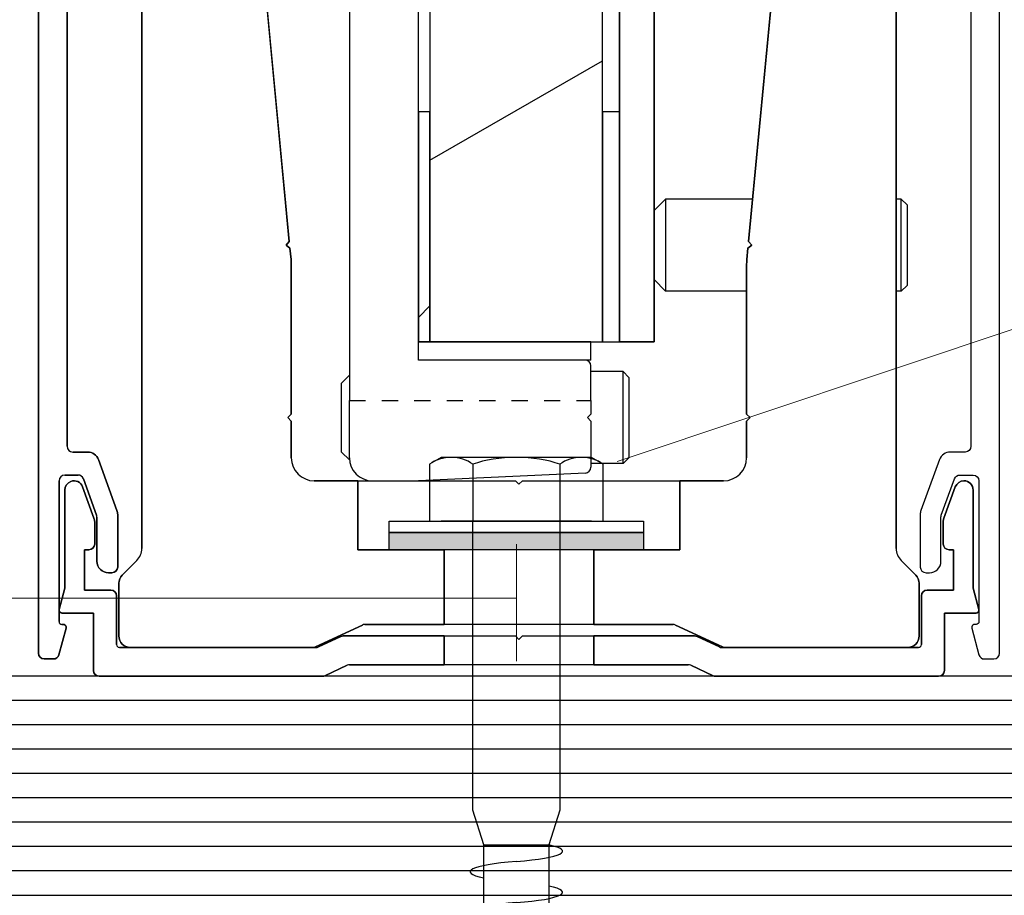
# Model space of a CAD drawing. Units: millimetres. Extents: x 147 to 458, y 19 to 552.
# Drawn here: x 240 to 325, y 303 to 379 of the extents above; entities that cross this region are included whole.
import ezdxf

# ---------------------------------------------------------------- set-up
doc = ezdxf.new("R2010")
doc.units = ezdxf.units.MM
doc.header["$MEASUREMENT"] = 0
doc.linetypes.add('AI-Linetype-0', pattern=[2.822222, 1.411111, -1.411111])
for name, color, linetype, lineweight in [('Callouts', 7, 'Continuous', 0), ('Clamp Assembly', 7, 'Continuous', 0), ('Coachscrew', 7, 'Continuous', 0), ('Decking', 7, 'Continuous', 0)]:
    doc.layers.add(name, color=color, linetype=linetype, lineweight=lineweight)

# ---------------------------------------------------------------- blocks, each defined once
blk = doc.blocks.new('Block_0')
at = {"layer": 'Clamp Assembly', "color": 250, "lineweight": 30, "true_color": 0x231f20}
blk.add_lwpolyline([(275.303, 418.863), (275.303, 370.963), (275.303, 350.963), (290.303, 350.963), (290.303, 370.963), (290.303, 418.863)], dxfattribs=at)
at = {"layer": 'Clamp Assembly', "color": 142, "lineweight": 30, "true_color": 0x00a6b8}
blk.add_open_spline([(275.303, 366.747), (275.303, 366.747), (290.303, 375.407), (290.303, 375.407)], degree=3, dxfattribs=at)
blk = doc.blocks.new('Block_1')
at = {"layer": 'Clamp Assembly'}
blk.add_lwpolyline([(274.303, 350.963), (275.303, 350.963), (275.303, 370.963), (274.303, 370.963)], close=True, dxfattribs=at)
at = {"layer": 'Clamp Assembly', "color": 250, "lineweight": 30, "true_color": 0x231f20}
blk.add_open_spline([(274.303, 353.081), (274.303, 353.081), (275.303, 354.081), (275.303, 354.081)], degree=3, dxfattribs=at)
blk = doc.blocks.new('Block_3')
at = {"layer": 'Coachscrew', "color": 18, "lineweight": 30, "true_color": 0x000000}
for points in [[(282.825, 305.751), (286.77, 306.051), (288.031, 306.693), (285.643, 307.186)], [(282.825, 305.751), (278.879, 305.451), (277.618, 304.809), (280.007, 304.315)], [(282.824, 302.175), (286.77, 302.474), (288.031, 303.116), (285.643, 303.61)], [(282.824, 302.175), (278.879, 301.875), (277.619, 301.232), (280.007, 300.739)], [(282.824, 298.598), (286.77, 298.897), (288.032, 299.541), (285.643, 300.033)], [(282.824, 298.598), (278.878, 298.298), (277.619, 297.654), (280.007, 297.163)], [(282.825, 295.022), (286.77, 295.321), (288.031, 295.963), (285.643, 296.456)], [(282.825, 295.022), (278.879, 294.721), (277.618, 294.079), (280.007, 293.587)], [(282.824, 291.445), (286.771, 291.744), (288.032, 292.387), (285.643, 292.88)], [(282.824, 291.445), (278.878, 291.145), (277.619, 290.502), (280.007, 290.01)], [(282.825, 287.867), (286.771, 288.168), (288.032, 288.811), (285.643, 289.302)], [(282.825, 287.867), (278.878, 287.569), (277.618, 286.926), (280.007, 286.433)], [(282.824, 284.291), (286.771, 284.592), (288.032, 285.234), (285.643, 285.726)], [(282.824, 284.291), (278.879, 283.992), (277.619, 283.349), (280.007, 282.856)], [(282.825, 280.716), (286.771, 281.015), (288.032, 281.657), (285.643, 282.15)], [(282.825, 280.716), (278.878, 280.415), (277.618, 279.773), (280.007, 279.28)], [(282.825, 277.138), (286.771, 277.439), (288.031, 278.08), (285.643, 278.574)], [(282.825, 277.138), (278.879, 276.839), (277.618, 276.197), (280.007, 275.703)], [(282.825, 273.562), (286.771, 273.863), (288.032, 274.504), (285.643, 274.997)], [(282.825, 273.562), (278.878, 273.262), (277.619, 272.621), (280.007, 272.127)], [(282.825, 269.986), (286.77, 270.286), (288.032, 270.928), (285.643, 271.421)], [(282.825, 269.986), (278.878, 269.685), (277.618, 269.042), (280.007, 268.551)], [(282.824, 266.408), (286.771, 266.709), (288.032, 267.351), (285.643, 267.844)], [(282.824, 266.408), (278.879, 266.109), (277.618, 265.467), (280.007, 264.973)], [(282.825, 262.833), (286.771, 263.132), (288.031, 263.775), (285.643, 264.267)], [(282.825, 262.833), (278.878, 262.532), (277.619, 261.891), (280.007, 261.398)], [(282.825, 259.256), (286.77, 259.556), (288.032, 260.198), (285.643, 260.691)], [(282.825, 259.256), (278.879, 258.956), (277.619, 258.313), (280.007, 257.821)], [(282.825, 255.679), (286.771, 255.98), (288.032, 256.621), (285.643, 257.114)], [(282.825, 255.679), (278.878, 255.38), (277.619, 254.737), (280.007, 254.244)], [(282.825, 252.103), (286.77, 252.404), (288.031, 253.044), (285.643, 253.538)], [(282.825, 252.103), (278.879, 251.803), (277.619, 251.161), (280.007, 250.667)], [(282.824, 248.526), (286.77, 248.826), (288.032, 249.468), (285.643, 249.961)], [(282.824, 248.526), (278.878, 248.226), (277.619, 247.584), (280.007, 247.091)], [(282.825, 244.95), (286.771, 245.25), (288.031, 245.891), (285.643, 246.385)], [(282.825, 244.95), (278.879, 244.651), (277.618, 244.007), (280.007, 243.514)], [(282.824, 241.374), (286.77, 241.673), (288.031, 242.315), (285.643, 242.808)], [(282.824, 241.374), (278.879, 241.072), (277.619, 240.43), (280.007, 239.939)], [(282.824, 237.797), (286.77, 238.097), (288.032, 238.738), (285.643, 239.232)], [(282.824, 237.797), (278.878, 237.497), (277.619, 236.854), (280.007, 236.361)], [(282.825, 234.22), (286.77, 234.52), (288.031, 235.163), (285.643, 235.654)], [(282.825, 234.22), (278.879, 233.92), (277.618, 233.279), (280.007, 232.785)], [(282.824, 230.644), (286.77, 230.943), (288.031, 231.586), (285.643, 232.079)], [(282.824, 230.644), (278.879, 230.344), (277.619, 229.701), (280.007, 229.208)], [(282.824, 227.067), (286.771, 227.367), (288.031, 228.01), (285.643, 228.501)], [(282.824, 227.067), (278.879, 226.767), (277.618, 226.124), (280.007, 225.632)], [(282.824, 223.491), (286.771, 223.791), (288.031, 224.432), (285.643, 224.925)], [(282.824, 223.491), (278.879, 223.191), (277.618, 222.549), (280.007, 222.055)], [(282.824, 219.913), (286.77, 220.213), (288.032, 220.856), (285.643, 221.349)], [(282.824, 219.913), (278.878, 219.614), (277.619, 218.972), (280.007, 218.479)], [(282.825, 216.338), (286.771, 216.637), (288.032, 217.279), (285.643, 217.773)], [(282.825, 216.338), (278.878, 216.038), (277.618, 215.396), (280.007, 214.902)], [(282.824, 212.761), (286.771, 213.061), (288.032, 213.703), (285.643, 214.196)], [(282.824, 212.761), (278.879, 212.46), (277.619, 211.817), (280.007, 211.326)], [(282.824, 209.184), (286.771, 209.484), (288.032, 210.127), (285.643, 210.619)], [(282.824, 209.184), (278.878, 208.884), (277.618, 208.242), (280.007, 207.749)], [(282.825, 205.608), (286.771, 205.907), (288.032, 206.55), (285.643, 207.042)], [(282.825, 205.608), (278.879, 205.308), (277.618, 204.665), (280.007, 204.173)], [(282.824, 202.031), (286.771, 202.331), (288.032, 202.974), (285.643, 203.466)], [(282.824, 202.031), (278.878, 201.731), (277.619, 201.088), (280.007, 200.597)], [(282.825, 198.455), (286.77, 198.755), (288.032, 199.397), (285.643, 199.889)], [(282.825, 198.455), (278.878, 198.155), (277.618, 197.512), (280.007, 197.019)], [(282.825, 194.878), (286.771, 195.178), (288.032, 195.821), (285.643, 196.313)], [(282.825, 194.878), (278.879, 194.578), (277.619, 193.937), (280.007, 193.443)], [(282.825, 191.302), (286.771, 191.601), (288.031, 192.243), (285.643, 192.737)], [(282.825, 191.302), (278.878, 191.002), (277.618, 190.359), (280.007, 189.867)], [(282.825, 187.725), (286.77, 188.025), (288.032, 188.667), (285.644, 189.16)], [(282.825, 187.725), (278.878, 187.425), (277.619, 186.783), (280.007, 186.29)], [(282.825, 184.148), (286.771, 184.449), (288.032, 185.09), (285.643, 185.584)], [(282.825, 184.148), (278.878, 183.848), (277.619, 183.207), (280.007, 182.713)], [(282.825, 180.572), (286.77, 180.873), (288.031, 181.514), (285.643, 182.008)], [(282.825, 180.572), (278.879, 180.272), (277.619, 179.631), (280.007, 179.137)], [(282.824, 176.996), (286.77, 177.295), (288.032, 177.938), (285.643, 178.43)]]:
    blk.add_open_spline(points, degree=3, dxfattribs=at)
for points in [[(282.824, 176.996), (279.174, 176.693), (278.026, 176.05), (280.258, 175.556), (280.341, 175.537), (280.518, 175.5), (280.616, 175.483)], [(282.824, 173.423), (285.842, 173.725), (286.792, 174.37), (284.948, 174.861), (284.918, 174.869), (284.855, 174.887), (284.823, 174.894)], [(282.824, 173.423), (280.442, 173.122), (279.691, 172.476), (281.149, 171.985), (281.312, 171.923), (281.695, 171.824), (281.944, 171.777)]]:
    blk.add_open_spline(points, degree=3, knots=[0, 0, 0, 0, 1, 1, 1, 2, 2, 2, 2], dxfattribs=at)
blk = doc.blocks.new('Block_4')
at = {"layer": 'Coachscrew', "color": 18, "lineweight": 30, "true_color": 0x000000}
for p, q in [((279.051, 340.297), (279.051, 335.363)), ((286.599, 340.299), (286.599, 335.363))]:
    blk.add_line(p, q, dxfattribs=at)
blk.add_lwpolyline([(275.277, 335.364), (290.372, 335.362), (290.372, 340.299), (289.36, 340.902), (276.289, 340.902), (275.277, 340.298)], close=True, dxfattribs=at)
for points in [[(279.051, 340.297), (278.031, 341.102), (276.298, 341.103), (275.277, 340.298)], [(286.599, 340.299), (284.558, 341.103), (281.091, 341.102), (279.051, 340.297)], [(290.372, 340.299), (289.352, 341.103), (287.619, 341.103), (286.599, 340.299)]]:
    blk.add_open_spline(points, degree=3, dxfattribs=at)
blk = doc.blocks.new('Block_2')
at = {"layer": 'Coachscrew', "true_color": 0x000000, "transparency": 33554687}
h = blk.add_hatch(color=18, dxfattribs=at)
h.dxf.hatch_style = 2
h.paths.add_polyline_path([(271.755, 332.847), (271.755, 334.357), (293.894, 334.357), (293.895, 332.847)])
at = {"layer": 'Coachscrew', "color": 18, "lineweight": 30, "true_color": 0x000000}
for p, q in [((289.366, 335.362), (276.284, 335.363)), ((280.007, 307.186), (285.643, 307.186))]:
    blk.add_line(p, q, dxfattribs=at)
for points in [[(271.755, 334.357), (271.755, 335.364), (293.894, 335.362), (293.894, 334.357)], [(271.755, 332.847), (271.755, 334.357), (293.894, 334.357), (293.895, 332.847)]]:
    blk.add_lwpolyline(points, close=True, dxfattribs=at)
blk.add_lwpolyline([(286.599, 335.363), (286.599, 310.205), (285.643, 307.186), (285.643, 177.181), (282.825, 169.32), (280.007, 177.182), (280.007, 307.186), (279.051, 310.205), (279.051, 335.363)], dxfattribs=at)
at = {"layer": 'Coachscrew'}
for name in ['Block_4', 'Block_3']:
    blk.add_blockref(name, (0, 0), dxfattribs=at)

msp = doc.modelspace()

# ---------------------------------------------------------------- linework, layer by layer
at = {"layer": 'Callouts', "color": 22, "lineweight": 13, "true_color": 0xbf311a}
for p, q in [((291.607, 340.546), (401.993, 377.494)), ((282.849, 323.167), (282.849, 333.354)), ((215.379, 328.64), (282.824, 328.64))]:
    msp.add_line(p, q, dxfattribs=at)
at = {"layer": 'Clamp Assembly', "color": 250, "lineweight": 30, "true_color": 0x231f20}
for p, q in [((241.253, 442.27), (241.253, 323.863)), ((274.303, 349.363), (274.303, 438.363)), ((291.803, 438.363), (291.803, 350.963)), ((268.303, 435.363), (268.303, 345.863)), ((294.803, 350.963), (294.803, 435.363)), ((243.753, 341.863), (243.753, 409.333)), ((250.253, 399.446), (250.253, 332.984)), ((263.079, 359.69), (259.296, 399.414)), ((306.81, 399.414), (303.027, 359.69)), ((315.853, 332.984), (315.853, 399.446)), ((275.303, 370.963), (274.303, 370.963)), ((274.303, 370.963), (274.303, 350.963)), ((275.303, 350.963), (275.303, 370.963)), ((291.803, 370.963), (290.303, 370.963)), ((290.303, 370.963), (290.303, 350.963)), ((291.803, 350.963), (291.803, 370.963)), ((294.803, 362.363), (295.803, 363.363)), ((295.803, 363.363), (295.803, 355.363)), ((303.377, 363.363), (295.803, 363.363)), ((316.303, 363.363), (315.853, 363.363)), ((316.303, 355.363), (316.303, 363.363)), ((316.803, 362.863), (316.303, 363.363)), ((294.803, 362.363), (294.803, 356.363)), ((316.803, 362.863), (316.803, 355.863)), ((262.809, 359.363), (263.079, 359.69)), ((303.027, 359.69), (303.297, 359.363)), ((263.136, 359.093), (262.809, 359.363)), ((263.23, 358.1), (263.136, 359.093)), ((302.97, 359.093), (302.876, 358.1)), ((303.297, 359.363), (302.97, 359.093)), ((263.253, 344.663), (263.253, 357.626)), ((302.853, 357.626), (302.853, 344.663)), ((294.803, 356.363), (295.803, 355.363)), ((316.803, 355.863), (316.303, 355.363)), ((302.853, 355.363), (295.803, 355.363)), ((316.303, 355.363), (315.853, 355.363)), ((274.303, 350.963), (275.303, 350.963)), ((289.303, 350.963), (274.303, 350.963)), ((289.303, 349.363), (289.303, 350.963)), ((290.303, 350.963), (291.803, 350.963)), ((291.803, 350.963), (294.803, 350.963)), ((288.803, 349.363), (274.303, 349.363)), ((289.303, 349.363), (288.803, 349.363)), ((289.303, 345.863), (289.303, 348.863)), ((267.622, 347.363), (268.303, 348.044)), ((292.122, 348.363), (289.303, 348.363)), ((292.122, 340.363), (292.122, 348.363)), ((292.622, 347.863), (292.122, 348.363)), ((292.622, 347.863), (292.622, 340.863)), ((267.622, 341.363), (267.622, 347.363)), ((268.303, 340.863), (268.303, 345.863)), ((289.303, 345.863), (289.303, 344.663)), ((262.953, 344.363), (263.253, 344.663)), ((263.253, 344.063), (262.953, 344.363)), ((289.303, 344.663), (289.003, 344.363)), ((289.003, 344.363), (289.303, 344.063)), ((302.853, 344.663), (303.153, 344.363)), ((303.153, 344.363), (302.853, 344.063)), ((263.253, 340.863), (263.253, 344.063)), ((289.303, 344.063), (289.303, 340.863)), ((302.853, 344.063), (302.853, 340.863)), ((245.542, 341.363), (244.253, 341.363)), ((267.622, 341.363), (268.312, 340.673)), ((289.303, 340.863), (289.303, 340.04)), ((292.622, 340.863), (292.122, 340.363)), ((248.093, 336.279), (246.482, 340.705)), ((292.122, 340.363), (289.303, 340.363)), ((243.553, 339.363), (244.704, 339.363)), ((288.826, 339.541), (274.303, 338.863)), ((243.053, 326.613), (243.053, 338.863)), ((246.093, 335.622), (245.105, 338.337)), ((245.174, 339.034), (246.323, 335.879)), ((269.053, 338.863), (265.253, 338.863)), ((269.053, 332.863), (269.053, 338.863)), ((269.053, 338.863), (282.753, 338.863)), ((270.303, 338.863), (274.303, 338.863)), ((282.753, 338.863), (283.053, 338.563)), ((283.053, 338.563), (283.353, 338.863)), ((283.353, 338.863), (297.053, 338.863)), ((300.853, 338.863), (297.053, 338.863)), ((297.053, 338.863), (297.053, 332.863)), ((321.001, 338.337), (320.013, 335.622)), ((243.553, 338.063), (243.553, 329.512)), ((322.553, 329.512), (322.553, 338.063)), ((246.353, 335.708), (246.353, 331.863)), ((248.153, 331.363), (248.153, 335.937)), ((246.153, 333.363), (246.153, 335.28)), ((319.953, 335.28), (319.953, 333.363)), ((245.253, 329.363), (245.253, 332.863)), ((245.253, 332.863), (245.653, 332.863)), ((276.553, 332.863), (269.053, 332.863)), ((276.553, 326.363), (276.553, 332.863)), ((289.553, 332.863), (276.553, 332.863)), ((297.053, 332.863), (289.553, 332.863)), ((289.553, 332.863), (289.553, 326.363)), ((320.453, 332.863), (320.853, 332.863)), ((320.853, 332.863), (320.853, 329.363)), ((249.814, 331.924), (248.546, 330.656)), ((317.56, 330.656), (316.292, 331.924)), ((247.353, 330.863), (247.653, 330.863)), ((248.253, 329.949), (248.253, 325.363)), ((317.853, 325.363), (317.853, 329.949)), ((243.553, 329.512), (243.062, 327.678)), ((247.553, 329.363), (245.253, 329.363)), ((248.053, 324.613), (248.053, 328.863)), ((318.053, 328.863), (318.053, 324.613)), ((320.853, 329.363), (318.553, 329.363)), ((323.044, 327.678), (322.553, 329.512)), ((243.303, 327.363), (246.053, 327.363)), ((246.053, 327.363), (246.053, 322.363)), ((320.053, 322.363), (320.053, 327.363)), ((320.053, 327.363), (322.803, 327.363)), ((243.427, 326.363), (243.303, 326.363)), ((265.353, 324.41), (269.442, 326.316)), ((269.653, 326.363), (276.553, 326.363)), ((289.553, 326.363), (276.553, 326.363)), ((289.553, 326.363), (296.453, 326.363)), ((296.664, 326.316), (300.753, 324.41)), ((243.048, 323.734), (243.669, 326.048)), ((267.563, 325.316), (265.619, 324.41)), ((276.553, 325.363), (267.774, 325.363)), ((276.553, 322.863), (276.553, 325.363)), ((276.553, 325.363), (282.753, 325.363)), ((282.753, 325.363), (283.053, 325.063)), ((283.053, 325.063), (283.353, 325.363)), ((283.353, 325.363), (289.553, 325.363)), ((298.332, 325.363), (289.553, 325.363)), ((289.553, 325.363), (289.553, 322.863)), ((300.487, 324.41), (298.543, 325.316)), ((265.408, 324.363), (248.303, 324.363)), ((249.253, 324.363), (265.142, 324.363)), ((317.803, 324.363), (300.698, 324.363)), ((300.964, 324.363), (316.853, 324.363)), ((241.753, 323.363), (242.565, 323.363)), ((268.328, 322.863), (276.553, 322.863)), ((289.553, 322.863), (276.553, 322.863)), ((289.553, 322.863), (297.778, 322.863)), ((266.173, 321.91), (268.117, 322.816)), ((297.989, 322.816), (299.933, 321.91)), ((246.553, 321.863), (265.962, 321.863)), ((300.144, 321.863), (319.553, 321.863))]:
    msp.add_line(p, q, dxfattribs=at)
at = {"layer": 'Clamp Assembly', "color": 113, "lineweight": 30, "true_color": 0x66cc99}
msp.add_line((275.303, 350.963), (290.303, 350.963), dxfattribs=at)
at = {"layer": 'Clamp Assembly', "color": 250, "linetype": 'AI-Linetype-0', "lineweight": 30, "true_color": 0x231f20}
msp.add_line((268.303, 345.863), (289.303, 345.863), dxfattribs=at)
at = {"layer": 'Clamp Assembly', "color": 250, "lineweight": 30, "true_color": 0x231f20}
for points, knots in [([(243.669, 326.048), (243.704, 326.182), (243.625, 326.319), (243.492, 326.355), (243.471, 326.36), (243.449, 326.363), (243.427, 326.363), (243.427, 326.363), (243.303, 326.363), (243.303, 326.363), (243.165, 326.363), (243.053, 326.475), (243.053, 326.613), (243.053, 326.613), (243.053, 338.863), (243.053, 338.863), (243.053, 339.139), (243.277, 339.363), (243.553, 339.363), (243.553, 339.363), (244.704, 339.363), (244.704, 339.363), (244.915, 339.363), (245.102, 339.232), (245.174, 339.034), (245.174, 339.034), (246.323, 335.879), (246.323, 335.879), (246.343, 335.824), (246.353, 335.766), (246.353, 335.708), (246.353, 335.708), (246.353, 331.863), (246.353, 331.863), (246.353, 331.311), (246.801, 330.863), (247.353, 330.863), (247.353, 330.863), (247.653, 330.863), (247.653, 330.863), (247.929, 330.863), (248.153, 331.087), (248.153, 331.363), (248.153, 331.363), (248.153, 335.937), (248.153, 335.937), (248.153, 336.053), (248.133, 336.169), (248.093, 336.279), (248.093, 336.279), (246.482, 340.705), (246.482, 340.705), (246.338, 341.1), (245.962, 341.363), (245.542, 341.363), (245.542, 341.363), (244.253, 341.363), (244.253, 341.363), (243.977, 341.363), (243.753, 341.587), (243.753, 341.863), (243.753, 341.863), (243.753, 409.333), (243.753, 409.333), (243.753, 409.452), (243.774, 409.57), (243.816, 409.682), (244.008, 410.2), (244.584, 410.463), (245.102, 410.27), (246.335, 409.811), (247.723, 410.129), (248.634, 411.079), (248.902, 411.357), (248.893, 411.801), (248.614, 412.068), (248.335, 412.336), (247.892, 412.327), (247.624, 412.048), (247.606, 412.029), (247.587, 412.01), (247.568, 411.992), (246.811, 411.266), (245.608, 411.291), (244.882, 412.048), (244.155, 412.805), (244.18, 414.008), (244.938, 414.734), (245.695, 415.461), (246.898, 415.436), (247.624, 414.679), (247.892, 414.4), (248.335, 414.39), (248.614, 414.658), (248.893, 414.926), (248.902, 415.369), (248.634, 415.648), (247.723, 416.597), (246.335, 416.915), (245.102, 416.456), (244.99, 416.414), (244.872, 416.393), (244.753, 416.393), (244.201, 416.393), (243.753, 416.841), (243.753, 417.393), (243.753, 417.393), (243.753, 441.939), (243.753, 441.939), (243.753, 442.182), (243.927, 442.389), (244.166, 442.431), (244.166, 442.431), (259.916, 445.209), (259.916, 445.209), (259.945, 445.214), (259.974, 445.216), (260.003, 445.216), (260.279, 445.216), (260.503, 444.992), (260.503, 444.716), (260.503, 444.716), (260.503, 442.164), (260.503, 442.164), (260.503, 441.887), (260.279, 441.664), (260.003, 441.664), (260.003, 441.664), (259.003, 441.664), (259.003, 441.664), (258.727, 441.664), (258.503, 441.44), (258.503, 441.164), (258.503, 441.164), (258.503, 440.371), (258.503, 440.371), (258.503, 440.238), (258.556, 440.111), (258.649, 440.017), (258.649, 440.017), (261.857, 436.81), (261.857, 436.81), (261.95, 436.716), (262.077, 436.664), (262.21, 436.664), (262.21, 436.664), (262.803, 436.664), (262.803, 436.664), (263.079, 436.664), (263.303, 436.887), (263.303, 437.164), (263.303, 437.164), (263.303, 437.985), (263.303, 437.985), (263.303, 438.118), (263.25, 438.245), (263.157, 438.338), (263.157, 438.338), (262.649, 438.846), (262.649, 438.846), (262.556, 438.939), (262.503, 439.067), (262.503, 439.199), (262.503, 439.199), (262.503, 445.245), (262.503, 445.245), (262.503, 445.488), (262.677, 445.695), (262.916, 445.738), (262.916, 445.738), (263.585, 445.856), (263.585, 445.856), (263.614, 445.861), (263.643, 445.863), (263.672, 445.863), (263.672, 445.863), (265.592, 445.863), (265.592, 445.863), (265.592, 445.863), (265.803, 445.863), (265.803, 445.863), (265.803, 445.863), (266.003, 445.863), (266.003, 445.863), (266.279, 445.863), (266.503, 445.639), (266.503, 445.363), (266.503, 445.363), (266.503, 442.27), (266.503, 442.27), (266.503, 442.138), (266.556, 442.01), (266.649, 441.917), (266.649, 441.917), (267.857, 440.71), (267.857, 440.71), (267.95, 440.616), (268.077, 440.563), (268.21, 440.563), (268.21, 440.563), (272.953, 440.563), (272.953, 440.563), (273.229, 440.563), (273.453, 440.787), (273.453, 441.063), (273.453, 441.063), (273.453, 442.513), (273.453, 442.513), (273.453, 442.651), (273.341, 442.763), (273.203, 442.763), (273.203, 442.763), (272.926, 442.763), (272.926, 442.763), (272.851, 442.763), (272.779, 442.729), (272.732, 442.67), (272.576, 442.477), (272.385, 442.317), (272.167, 442.198), (271.798, 441.995), (271.372, 441.921), (270.956, 441.986), (270.491, 442.06), (270.07, 442.304), (269.774, 442.67), (269.115, 443.487), (269.243, 444.683), (270.06, 445.342), (270.877, 446.001), (272.073, 445.873), (272.732, 445.056), (272.779, 444.997), (272.851, 444.963), (272.926, 444.963), (272.926, 444.963), (273.203, 444.963), (273.203, 444.963), (273.341, 444.963), (273.453, 445.075), (273.453, 445.213), (273.453, 445.213), (273.453, 446.363), (273.453, 446.363), (273.453, 446.639), (273.229, 446.863), (272.953, 446.863), (272.953, 446.863), (272.903, 446.863), (272.903, 446.863), (272.903, 446.863), (272.503, 446.863), (272.503, 446.863), (272.365, 446.863), (272.253, 446.975), (272.253, 447.113), (272.253, 447.113), (272.253, 447.363), (272.253, 447.363), (272.253, 447.639), (272.029, 447.863), (271.753, 447.863), (271.753, 447.863), (263.715, 447.863), (263.715, 447.863), (263.541, 447.863), (263.367, 447.848), (263.195, 447.818), (263.195, 447.818), (242.906, 444.24), (242.906, 444.24), (241.95, 444.072), (241.253, 443.241), (241.253, 442.27), (241.253, 442.27), (241.253, 323.863), (241.253, 323.863), (241.253, 323.587), (241.477, 323.363), (241.753, 323.363), (241.753, 323.363), (242.565, 323.363), (242.565, 323.363), (242.792, 323.363), (242.99, 323.515), (243.048, 323.734), (243.048, 323.734), (243.669, 326.048), (243.669, 326.048)], [0, 0, 0, 0, 1, 1, 1, 2, 2, 2, 3, 3, 3, 4, 4, 4, 5, 5, 5, 6, 6, 6, 7, 7, 7, 8, 8, 8, 9, 9, 9, 10, 10, 10, 11, 11, 11, 12, 12, 12, 13, 13, 13, 14, 14, 14, 15, 15, 15, 16, 16, 16, 17, 17, 17, 18, 18, 18, 19, 19, 19, 20, 20, 20, 21, 21, 21, 22, 22, 22, 23, 23, 23, 24, 24, 24, 25, 25, 25, 26, 26, 26, 27, 27, 27, 28, 28, 28, 29, 29, 29, 30, 30, 30, 31, 31, 31, 32, 32, 32, 33, 33, 33, 34, 34, 34, 35, 35, 35, 36, 36, 36, 37, 37, 37, 38, 38, 38, 39, 39, 39, 40, 40, 40, 41, 41, 41, 42, 42, 42, 43, 43, 43, 44, 44, 44, 45, 45, 45, 46, 46, 46, 47, 47, 47, 48, 48, 48, 49, 49, 49, 50, 50, 50, 51, 51, 51, 52, 52, 52, 53, 53, 53, 54, 54, 54, 55, 55, 55, 56, 56, 56, 57, 57, 57, 58, 58, 58, 59, 59, 59, 60, 60, 60, 61, 61, 61, 62, 62, 62, 63, 63, 63, 64, 64, 64, 65, 65, 65, 66, 66, 66, 67, 67, 67, 68, 68, 68, 69, 69, 69, 70, 70, 70, 71, 71, 71, 72, 72, 72, 73, 73, 73, 74, 74, 74, 75, 75, 75, 76, 76, 76, 77, 77, 77, 78, 78, 78, 79, 79, 79, 80, 80, 80, 81, 81, 81, 82, 82, 82, 83, 83, 83, 84, 84, 84, 85, 85, 85, 86, 86, 86, 87, 87, 87, 88, 88, 88, 89, 89, 89, 90, 90, 90, 91, 91, 91, 92, 92, 92, 93, 93, 93, 94, 94, 94, 95, 95, 95, 96, 96, 96, 96]), ([(322.437, 326.048), (322.402, 326.182), (322.481, 326.319), (322.614, 326.355), (322.635, 326.36), (322.657, 326.363), (322.679, 326.363), (322.679, 326.363), (322.803, 326.363), (322.803, 326.363), (322.941, 326.363), (323.053, 326.475), (323.053, 326.613), (323.053, 326.613), (323.053, 338.863), (323.053, 338.863), (323.053, 339.139), (322.829, 339.363), (322.553, 339.363), (322.553, 339.363), (321.402, 339.363), (321.402, 339.363), (321.191, 339.363), (321.004, 339.232), (320.932, 339.034), (320.932, 339.034), (319.783, 335.879), (319.783, 335.879), (319.763, 335.824), (319.753, 335.766), (319.753, 335.708), (319.753, 335.708), (319.753, 331.863), (319.753, 331.863), (319.753, 331.311), (319.305, 330.863), (318.753, 330.863), (318.753, 330.863), (318.453, 330.863), (318.453, 330.863), (318.177, 330.863), (317.953, 331.087), (317.953, 331.363), (317.953, 331.363), (317.953, 335.937), (317.953, 335.937), (317.953, 336.053), (317.973, 336.169), (318.013, 336.279), (318.013, 336.279), (319.624, 340.705), (319.624, 340.705), (319.768, 341.1), (320.144, 341.363), (320.564, 341.363), (320.564, 341.363), (321.853, 341.363), (321.853, 341.363), (322.129, 341.363), (322.353, 341.587), (322.353, 341.863), (322.353, 341.863), (322.353, 409.333), (322.353, 409.333), (322.353, 409.452), (322.332, 409.57), (322.29, 409.682), (322.098, 410.2), (321.522, 410.463), (321.004, 410.27), (319.771, 409.811), (318.383, 410.129), (317.472, 411.079), (317.204, 411.357), (317.213, 411.801), (317.492, 412.068), (317.771, 412.336), (318.214, 412.327), (318.482, 412.048), (318.5, 412.029), (318.519, 412.01), (318.538, 411.992), (319.295, 411.266), (320.498, 411.291), (321.224, 412.048), (321.951, 412.805), (321.926, 414.008), (321.168, 414.734), (320.411, 415.461), (319.208, 415.436), (318.482, 414.679), (318.214, 414.4), (317.771, 414.39), (317.492, 414.658), (317.213, 414.926), (317.204, 415.369), (317.472, 415.648), (318.383, 416.597), (319.771, 416.915), (321.004, 416.456), (321.116, 416.414), (321.234, 416.393), (321.353, 416.393), (321.905, 416.393), (322.353, 416.841), (322.353, 417.393), (322.353, 417.393), (322.353, 441.939), (322.353, 441.939), (322.353, 442.182), (322.179, 442.389), (321.94, 442.431), (321.94, 442.431), (306.19, 445.209), (306.19, 445.209), (306.161, 445.214), (306.132, 445.216), (306.103, 445.216), (305.827, 445.216), (305.603, 444.992), (305.603, 444.716), (305.603, 444.716), (305.603, 442.164), (305.603, 442.164), (305.603, 441.887), (305.827, 441.664), (306.103, 441.664), (306.103, 441.664), (307.103, 441.664), (307.103, 441.664), (307.379, 441.664), (307.603, 441.44), (307.603, 441.164), (307.603, 441.164), (307.603, 440.371), (307.603, 440.371), (307.603, 440.238), (307.55, 440.111), (307.457, 440.017), (307.457, 440.017), (304.249, 436.81), (304.249, 436.81), (304.156, 436.716), (304.029, 436.664), (303.896, 436.664), (303.896, 436.664), (303.303, 436.664), (303.303, 436.664), (303.027, 436.664), (302.803, 436.887), (302.803, 437.164), (302.803, 437.164), (302.803, 437.985), (302.803, 437.985), (302.803, 438.118), (302.856, 438.245), (302.949, 438.338), (302.949, 438.338), (303.457, 438.846), (303.457, 438.846), (303.55, 438.939), (303.603, 439.067), (303.603, 439.199), (303.603, 439.199), (303.603, 445.245), (303.603, 445.245), (303.603, 445.488), (303.429, 445.695), (303.19, 445.738), (303.19, 445.738), (302.521, 445.856), (302.521, 445.856), (302.492, 445.861), (302.463, 445.863), (302.434, 445.863), (302.434, 445.863), (300.514, 445.863), (300.514, 445.863), (300.514, 445.863), (300.303, 445.863), (300.303, 445.863), (300.303, 445.863), (300.103, 445.863), (300.103, 445.863), (299.827, 445.863), (299.603, 445.639), (299.603, 445.363), (299.603, 445.363), (299.603, 442.27), (299.603, 442.27), (299.603, 442.138), (299.55, 442.01), (299.457, 441.917), (299.457, 441.917), (298.249, 440.71), (298.249, 440.71), (298.156, 440.616), (298.029, 440.563), (297.896, 440.563), (297.896, 440.563), (293.153, 440.563), (293.153, 440.563), (292.877, 440.563), (292.653, 440.787), (292.653, 441.063), (292.653, 441.063), (292.653, 442.513), (292.653, 442.513), (292.653, 442.651), (292.765, 442.763), (292.903, 442.763), (292.903, 442.763), (293.18, 442.763), (293.18, 442.763), (293.255, 442.763), (293.327, 442.729), (293.374, 442.67), (293.53, 442.477), (293.721, 442.317), (293.939, 442.198), (294.308, 441.995), (294.734, 441.921), (295.15, 441.986), (295.615, 442.06), (296.036, 442.304), (296.332, 442.67), (296.991, 443.487), (296.863, 444.683), (296.046, 445.342), (295.229, 446.001), (294.033, 445.873), (293.374, 445.056), (293.327, 444.997), (293.255, 444.963), (293.18, 444.963), (293.18, 444.963), (292.903, 444.963), (292.903, 444.963), (292.765, 444.963), (292.653, 445.075), (292.653, 445.213), (292.653, 445.213), (292.653, 446.363), (292.653, 446.363), (292.653, 446.639), (292.877, 446.863), (293.153, 446.863), (293.153, 446.863), (293.203, 446.863), (293.203, 446.863), (293.203, 446.863), (293.603, 446.863), (293.603, 446.863), (293.741, 446.863), (293.853, 446.975), (293.853, 447.113), (293.853, 447.113), (293.853, 447.363), (293.853, 447.363), (293.853, 447.639), (294.077, 447.863), (294.353, 447.863), (294.353, 447.863), (302.391, 447.863), (302.391, 447.863), (302.565, 447.863), (302.739, 447.848), (302.911, 447.818), (302.911, 447.818), (323.2, 444.24), (323.2, 444.24), (324.156, 444.072), (324.853, 443.241), (324.853, 442.27), (324.853, 442.27), (324.853, 323.863), (324.853, 323.863), (324.853, 323.587), (324.629, 323.363), (324.353, 323.363), (324.353, 323.363), (323.541, 323.363), (323.541, 323.363), (323.314, 323.363), (323.116, 323.515), (323.058, 323.734), (323.058, 323.734), (322.437, 326.048), (322.437, 326.048)], [0, 0, 0, 0, 1, 1, 1, 2, 2, 2, 3, 3, 3, 4, 4, 4, 5, 5, 5, 6, 6, 6, 7, 7, 7, 8, 8, 8, 9, 9, 9, 10, 10, 10, 11, 11, 11, 12, 12, 12, 13, 13, 13, 14, 14, 14, 15, 15, 15, 16, 16, 16, 17, 17, 17, 18, 18, 18, 19, 19, 19, 20, 20, 20, 21, 21, 21, 22, 22, 22, 23, 23, 23, 24, 24, 24, 25, 25, 25, 26, 26, 26, 27, 27, 27, 28, 28, 28, 29, 29, 29, 30, 30, 30, 31, 31, 31, 32, 32, 32, 33, 33, 33, 34, 34, 34, 35, 35, 35, 36, 36, 36, 37, 37, 37, 38, 38, 38, 39, 39, 39, 40, 40, 40, 41, 41, 41, 42, 42, 42, 43, 43, 43, 44, 44, 44, 45, 45, 45, 46, 46, 46, 47, 47, 47, 48, 48, 48, 49, 49, 49, 50, 50, 50, 51, 51, 51, 52, 52, 52, 53, 53, 53, 54, 54, 54, 55, 55, 55, 56, 56, 56, 57, 57, 57, 58, 58, 58, 59, 59, 59, 60, 60, 60, 61, 61, 61, 62, 62, 62, 63, 63, 63, 64, 64, 64, 65, 65, 65, 66, 66, 66, 67, 67, 67, 68, 68, 68, 69, 69, 69, 70, 70, 70, 71, 71, 71, 72, 72, 72, 73, 73, 73, 74, 74, 74, 75, 75, 75, 76, 76, 76, 77, 77, 77, 78, 78, 78, 79, 79, 79, 80, 80, 80, 81, 81, 81, 82, 82, 82, 83, 83, 83, 84, 84, 84, 85, 85, 85, 86, 86, 86, 87, 87, 87, 88, 88, 88, 89, 89, 89, 90, 90, 90, 91, 91, 91, 92, 92, 92, 93, 93, 93, 94, 94, 94, 95, 95, 95, 96, 96, 96, 96]), ([(300.303, 445.863), (300.027, 445.863), (299.803, 445.639), (299.803, 445.363), (299.803, 445.363), (299.803, 439.363), (299.803, 439.363), (299.803, 439.087), (299.579, 438.863), (299.303, 438.863), (299.303, 438.863), (292.653, 438.863), (292.653, 438.863), (292.653, 438.863), (292.303, 438.863), (292.303, 438.863), (292.112, 438.863), (291.938, 438.755), (291.854, 438.583), (291.82, 438.515), (291.803, 438.439), (291.803, 438.363), (291.803, 438.363), (291.803, 418.863), (291.803, 418.863), (291.803, 418.863), (291.803, 370.963), (291.803, 370.963), (291.803, 370.963), (291.803, 350.963), (291.803, 350.963), (291.803, 350.963), (294.803, 350.963), (294.803, 350.963), (294.803, 350.963), (294.803, 435.363), (294.803, 435.363), (294.803, 435.639), (295.027, 435.863), (295.303, 435.863), (295.303, 435.863), (298.603, 435.863), (298.603, 435.863), (298.603, 435.863), (300.303, 435.863), (300.303, 435.863), (300.303, 435.863), (302.303, 435.863), (302.303, 435.863), (302.579, 435.863), (302.803, 436.087), (302.803, 436.363), (302.803, 436.363), (302.803, 437.164), (302.803, 437.164), (302.803, 437.164), (302.803, 437.985), (302.803, 437.985), (302.803, 437.985), (302.803, 442.265), (302.803, 442.265), (302.803, 442.353), (302.78, 442.439), (302.736, 442.515), (302.736, 442.515), (300.947, 445.613), (300.947, 445.613), (300.858, 445.768), (300.693, 445.863), (300.514, 445.863), (300.514, 445.863), (300.303, 445.863), (300.303, 445.863)], [0, 0, 0, 0, 1, 1, 1, 2, 2, 2, 3, 3, 3, 4, 4, 4, 5, 5, 5, 6, 6, 6, 7, 7, 7, 8, 8, 8, 9, 9, 9, 10, 10, 10, 11, 11, 11, 12, 12, 12, 13, 13, 13, 14, 14, 14, 15, 15, 15, 16, 16, 16, 17, 17, 17, 18, 18, 18, 19, 19, 19, 20, 20, 20, 21, 21, 21, 22, 22, 22, 23, 23, 23, 24, 24, 24, 24]), ([(267.503, 423.863), (267.945, 423.863), (268.303, 424.221), (268.303, 424.663), (268.303, 424.663), (268.303, 429.563), (268.303, 429.563), (268.303, 429.563), (268.003, 429.863), (268.003, 429.863), (268.003, 429.863), (268.303, 430.163), (268.303, 430.163), (268.303, 430.163), (268.303, 435.063), (268.303, 435.063), (268.303, 435.505), (267.945, 435.863), (267.503, 435.863), (267.503, 435.863), (265.803, 435.863), (265.803, 435.863), (265.527, 435.863), (265.303, 435.639), (265.303, 435.363), (265.303, 435.363), (265.303, 434.963), (265.303, 434.963), (265.303, 434.687), (265.079, 434.463), (264.803, 434.463), (264.803, 434.463), (264.403, 434.463), (264.403, 434.463), (264.403, 434.463), (263.803, 434.463), (263.803, 434.463), (263.803, 434.463), (263.403, 434.463), (263.403, 434.463), (263.127, 434.463), (262.903, 434.687), (262.903, 434.963), (262.903, 434.963), (262.903, 435.363), (262.903, 435.363), (262.903, 435.639), (262.679, 435.863), (262.403, 435.863), (262.403, 435.863), (257.572, 435.863), (257.572, 435.863), (256.839, 435.863), (256.214, 435.334), (256.093, 434.612), (256.093, 434.612), (250.322, 400.275), (250.322, 400.275), (250.276, 400.001), (250.253, 399.724), (250.253, 399.446), (250.253, 399.446), (250.253, 332.984), (250.253, 332.984), (250.253, 332.587), (250.095, 332.205), (249.814, 331.924), (249.814, 331.924), (248.546, 330.656), (248.546, 330.656), (248.358, 330.468), (248.253, 330.214), (248.253, 329.949), (248.253, 329.949), (248.253, 325.363), (248.253, 325.363), (248.253, 324.811), (248.701, 324.363), (249.253, 324.363), (249.253, 324.363), (265.142, 324.363), (265.142, 324.363), (265.215, 324.363), (265.287, 324.379), (265.353, 324.41), (265.353, 324.41), (269.442, 326.316), (269.442, 326.316), (269.508, 326.347), (269.58, 326.363), (269.653, 326.363), (269.653, 326.363), (276.553, 326.363), (276.553, 326.363), (276.553, 326.363), (276.553, 332.863), (276.553, 332.863), (276.553, 332.863), (269.053, 332.863), (269.053, 332.863), (269.053, 332.863), (269.053, 338.863), (269.053, 338.863), (269.053, 338.863), (265.253, 338.863), (265.253, 338.863), (264.148, 338.863), (263.253, 339.759), (263.253, 340.863), (263.253, 340.863), (263.253, 344.063), (263.253, 344.063), (263.253, 344.063), (262.953, 344.363), (262.953, 344.363), (262.953, 344.363), (263.253, 344.663), (263.253, 344.663), (263.253, 344.663), (263.253, 357.626), (263.253, 357.626), (263.253, 357.784), (263.245, 357.942), (263.23, 358.1), (263.23, 358.1), (263.136, 359.093), (263.136, 359.093), (263.136, 359.093), (262.809, 359.363), (262.809, 359.363), (262.809, 359.363), (263.079, 359.69), (263.079, 359.69), (263.079, 359.69), (259.296, 399.414), (259.296, 399.414), (259.267, 399.713), (259.266, 400.014), (259.291, 400.313), (259.291, 400.313), (261.186, 422.491), (261.186, 422.491), (261.252, 423.267), (261.901, 423.863), (262.68, 423.863), (262.68, 423.863), (267.503, 423.863), (267.503, 423.863)], [0, 0, 0, 0, 1, 1, 1, 2, 2, 2, 3, 3, 3, 4, 4, 4, 5, 5, 5, 6, 6, 6, 7, 7, 7, 8, 8, 8, 9, 9, 9, 10, 10, 10, 11, 11, 11, 12, 12, 12, 13, 13, 13, 14, 14, 14, 15, 15, 15, 16, 16, 16, 17, 17, 17, 18, 18, 18, 19, 19, 19, 20, 20, 20, 21, 21, 21, 22, 22, 22, 23, 23, 23, 24, 24, 24, 25, 25, 25, 26, 26, 26, 27, 27, 27, 28, 28, 28, 29, 29, 29, 30, 30, 30, 31, 31, 31, 32, 32, 32, 33, 33, 33, 34, 34, 34, 35, 35, 35, 36, 36, 36, 37, 37, 37, 38, 38, 38, 39, 39, 39, 40, 40, 40, 41, 41, 41, 42, 42, 42, 43, 43, 43, 44, 44, 44, 45, 45, 45, 46, 46, 46, 47, 47, 47, 48, 48, 48, 49, 49, 49, 49]), ([(310.013, 434.612), (309.892, 435.334), (309.267, 435.863), (308.534, 435.863), (308.534, 435.863), (303.703, 435.863), (303.703, 435.863), (303.427, 435.863), (303.203, 435.639), (303.203, 435.363), (303.203, 435.363), (303.203, 434.963), (303.203, 434.963), (303.203, 434.687), (302.979, 434.463), (302.703, 434.463), (302.703, 434.463), (301.303, 434.463), (301.303, 434.463), (301.027, 434.463), (300.803, 434.687), (300.803, 434.963), (300.803, 434.963), (300.803, 435.363), (300.803, 435.363), (300.803, 435.639), (300.579, 435.863), (300.303, 435.863), (300.303, 435.863), (298.603, 435.863), (298.603, 435.863), (298.161, 435.863), (297.803, 435.505), (297.803, 435.063), (297.803, 435.063), (297.803, 430.163), (297.803, 430.163), (297.803, 430.163), (298.103, 429.863), (298.103, 429.863), (298.103, 429.863), (297.803, 429.563), (297.803, 429.563), (297.803, 429.563), (297.803, 424.663), (297.803, 424.663), (297.803, 424.221), (298.161, 423.863), (298.603, 423.863), (298.603, 423.863), (303.426, 423.863), (303.426, 423.863), (304.205, 423.863), (304.854, 423.267), (304.92, 422.491), (304.92, 422.491), (306.815, 400.313), (306.815, 400.313), (306.84, 400.014), (306.839, 399.713), (306.81, 399.414), (306.81, 399.414), (303.027, 359.69), (303.027, 359.69), (303.027, 359.69), (303.297, 359.363), (303.297, 359.363), (303.297, 359.363), (302.97, 359.093), (302.97, 359.093), (302.97, 359.093), (302.876, 358.1), (302.876, 358.1), (302.861, 357.942), (302.853, 357.784), (302.853, 357.626), (302.853, 357.626), (302.853, 344.663), (302.853, 344.663), (302.853, 344.663), (303.153, 344.363), (303.153, 344.363), (303.153, 344.363), (302.853, 344.063), (302.853, 344.063), (302.853, 344.063), (302.853, 340.863), (302.853, 340.863), (302.853, 339.759), (301.958, 338.863), (300.853, 338.863), (300.853, 338.863), (297.053, 338.863), (297.053, 338.863), (297.053, 338.863), (297.053, 332.863), (297.053, 332.863), (297.053, 332.863), (289.553, 332.863), (289.553, 332.863), (289.553, 332.863), (289.553, 326.363), (289.553, 326.363), (289.553, 326.363), (296.453, 326.363), (296.453, 326.363), (296.526, 326.363), (296.598, 326.347), (296.664, 326.316), (296.664, 326.316), (300.753, 324.41), (300.753, 324.41), (300.819, 324.379), (300.891, 324.363), (300.964, 324.363), (300.964, 324.363), (316.853, 324.363), (316.853, 324.363), (317.405, 324.363), (317.853, 324.811), (317.853, 325.363), (317.853, 325.363), (317.853, 329.949), (317.853, 329.949), (317.853, 330.214), (317.748, 330.468), (317.56, 330.656), (317.56, 330.656), (316.292, 331.924), (316.292, 331.924), (316.011, 332.205), (315.853, 332.587), (315.853, 332.984), (315.853, 332.984), (315.853, 399.446), (315.853, 399.446), (315.853, 399.724), (315.83, 400.001), (315.784, 400.275), (315.784, 400.275), (310.013, 434.612), (310.013, 434.612)], [0, 0, 0, 0, 1, 1, 1, 2, 2, 2, 3, 3, 3, 4, 4, 4, 5, 5, 5, 6, 6, 6, 7, 7, 7, 8, 8, 8, 9, 9, 9, 10, 10, 10, 11, 11, 11, 12, 12, 12, 13, 13, 13, 14, 14, 14, 15, 15, 15, 16, 16, 16, 17, 17, 17, 18, 18, 18, 19, 19, 19, 20, 20, 20, 21, 21, 21, 22, 22, 22, 23, 23, 23, 24, 24, 24, 25, 25, 25, 26, 26, 26, 27, 27, 27, 28, 28, 28, 29, 29, 29, 30, 30, 30, 31, 31, 31, 32, 32, 32, 33, 33, 33, 34, 34, 34, 35, 35, 35, 36, 36, 36, 37, 37, 37, 38, 38, 38, 39, 39, 39, 40, 40, 40, 41, 41, 41, 42, 42, 42, 43, 43, 43, 44, 44, 44, 45, 45, 45, 46, 46, 46, 47, 47, 47, 47]), ([(246.153, 335.28), (246.153, 335.397), (246.133, 335.513), (246.093, 335.622), (246.093, 335.622), (245.105, 338.337), (245.105, 338.337), (244.954, 338.752), (244.495, 338.966), (244.079, 338.815), (243.763, 338.7), (243.553, 338.399), (243.553, 338.063), (243.553, 338.063), (243.553, 329.512), (243.553, 329.512), (243.553, 329.512), (243.062, 327.678), (243.062, 327.678), (243.026, 327.544), (243.105, 327.407), (243.238, 327.372), (243.259, 327.366), (243.281, 327.363), (243.303, 327.363), (243.303, 327.363), (246.053, 327.363), (246.053, 327.363), (246.053, 327.363), (246.053, 322.363), (246.053, 322.363), (246.053, 322.087), (246.277, 321.863), (246.553, 321.863), (246.553, 321.863), (265.962, 321.863), (265.962, 321.863), (266.035, 321.863), (266.107, 321.879), (266.173, 321.91), (266.173, 321.91), (268.117, 322.816), (268.117, 322.816), (268.183, 322.847), (268.255, 322.863), (268.328, 322.863), (268.328, 322.863), (276.553, 322.863), (276.553, 322.863), (276.553, 322.863), (276.553, 325.363), (276.553, 325.363), (276.553, 325.363), (267.774, 325.363), (267.774, 325.363), (267.701, 325.363), (267.629, 325.347), (267.563, 325.316), (267.563, 325.316), (265.619, 324.41), (265.619, 324.41), (265.553, 324.379), (265.481, 324.363), (265.408, 324.363), (265.408, 324.363), (265.142, 324.363), (265.142, 324.363), (265.142, 324.363), (249.253, 324.363), (249.253, 324.363), (249.253, 324.363), (248.303, 324.363), (248.303, 324.363), (248.165, 324.363), (248.053, 324.475), (248.053, 324.613), (248.053, 324.613), (248.053, 328.863), (248.053, 328.863), (248.053, 329.139), (247.829, 329.363), (247.553, 329.363), (247.553, 329.363), (245.253, 329.363), (245.253, 329.363), (245.253, 329.363), (245.253, 332.863), (245.253, 332.863), (245.253, 332.863), (245.653, 332.863), (245.653, 332.863), (245.929, 332.863), (246.153, 333.087), (246.153, 333.363), (246.153, 333.363), (246.153, 335.28), (246.153, 335.28)], [0, 0, 0, 0, 1, 1, 1, 2, 2, 2, 3, 3, 3, 4, 4, 4, 5, 5, 5, 6, 6, 6, 7, 7, 7, 8, 8, 8, 9, 9, 9, 10, 10, 10, 11, 11, 11, 12, 12, 12, 13, 13, 13, 14, 14, 14, 15, 15, 15, 16, 16, 16, 17, 17, 17, 18, 18, 18, 19, 19, 19, 20, 20, 20, 21, 21, 21, 22, 22, 22, 23, 23, 23, 24, 24, 24, 25, 25, 25, 26, 26, 26, 27, 27, 27, 28, 28, 28, 29, 29, 29, 30, 30, 30, 31, 31, 31, 32, 32, 32, 32]), ([(245.105, 338.337), (244.954, 338.752), (244.495, 338.966), (244.079, 338.815), (243.763, 338.7), (243.553, 338.399), (243.553, 338.063)], [0, 0, 0, 0, 1, 1, 1, 2, 2, 2, 2]), ([(319.953, 333.363), (319.953, 333.087), (320.177, 332.863), (320.453, 332.863), (320.453, 332.863), (320.853, 332.863), (320.853, 332.863), (320.853, 332.863), (320.853, 329.363), (320.853, 329.363), (320.853, 329.363), (318.553, 329.363), (318.553, 329.363), (318.277, 329.363), (318.053, 329.139), (318.053, 328.863), (318.053, 328.863), (318.053, 324.613), (318.053, 324.613), (318.053, 324.475), (317.941, 324.363), (317.803, 324.363), (317.803, 324.363), (316.853, 324.363), (316.853, 324.363), (316.853, 324.363), (300.964, 324.363), (300.964, 324.363), (300.964, 324.363), (300.698, 324.363), (300.698, 324.363), (300.625, 324.363), (300.553, 324.379), (300.487, 324.41), (300.487, 324.41), (298.543, 325.316), (298.543, 325.316), (298.477, 325.347), (298.405, 325.363), (298.332, 325.363), (298.332, 325.363), (289.553, 325.363), (289.553, 325.363), (289.553, 325.363), (289.553, 322.863), (289.553, 322.863), (289.553, 322.863), (297.778, 322.863), (297.778, 322.863), (297.851, 322.863), (297.923, 322.847), (297.989, 322.816), (297.989, 322.816), (299.933, 321.91), (299.933, 321.91), (299.999, 321.879), (300.071, 321.863), (300.144, 321.863), (300.144, 321.863), (319.553, 321.863), (319.553, 321.863), (319.829, 321.863), (320.053, 322.087), (320.053, 322.363), (320.053, 322.363), (320.053, 327.363), (320.053, 327.363), (320.053, 327.363), (322.803, 327.363), (322.803, 327.363), (322.941, 327.363), (323.053, 327.475), (323.053, 327.613), (323.053, 327.635), (323.05, 327.657), (323.044, 327.678), (323.044, 327.678), (322.553, 329.512), (322.553, 329.512), (322.553, 329.512), (322.553, 338.063), (322.553, 338.063), (322.553, 338.505), (322.195, 338.863), (321.753, 338.863), (321.417, 338.863), (321.116, 338.653), (321.001, 338.337), (321.001, 338.337), (320.013, 335.622), (320.013, 335.622), (319.973, 335.513), (319.953, 335.397), (319.953, 335.28), (319.953, 335.28), (319.953, 333.363), (319.953, 333.363)], [0, 0, 0, 0, 1, 1, 1, 2, 2, 2, 3, 3, 3, 4, 4, 4, 5, 5, 5, 6, 6, 6, 7, 7, 7, 8, 8, 8, 9, 9, 9, 10, 10, 10, 11, 11, 11, 12, 12, 12, 13, 13, 13, 14, 14, 14, 15, 15, 15, 16, 16, 16, 17, 17, 17, 18, 18, 18, 19, 19, 19, 20, 20, 20, 21, 21, 21, 22, 22, 22, 23, 23, 23, 24, 24, 24, 25, 25, 25, 26, 26, 26, 27, 27, 27, 28, 28, 28, 29, 29, 29, 30, 30, 30, 31, 31, 31, 32, 32, 32, 32]), ([(322.553, 338.063), (322.553, 338.505), (322.195, 338.863), (321.753, 338.863), (321.417, 338.863), (321.116, 338.653), (321.001, 338.337)], [0, 0, 0, 0, 1, 1, 1, 2, 2, 2, 2]), ([(243.062, 327.678), (243.026, 327.544), (243.105, 327.407), (243.238, 327.372), (243.259, 327.366), (243.281, 327.363), (243.303, 327.363)], [0, 0, 0, 0, 1, 1, 1, 2, 2, 2, 2]), ([(322.803, 327.363), (322.941, 327.363), (323.053, 327.475), (323.053, 327.613), (323.053, 327.635), (323.05, 327.657), (323.044, 327.678)], [0, 0, 0, 0, 1, 1, 1, 2, 2, 2, 2]), ([(243.669, 326.048), (243.704, 326.182), (243.625, 326.319), (243.492, 326.355), (243.471, 326.36), (243.449, 326.363), (243.427, 326.363)], [0, 0, 0, 0, 1, 1, 1, 2, 2, 2, 2])]:
    msp.add_open_spline(points, degree=3, knots=knots, dxfattribs=at)
for points in [[(263.253, 357.626), (263.253, 357.784), (263.245, 357.942), (263.23, 358.1)], [(302.876, 358.1), (302.861, 357.942), (302.853, 357.784), (302.853, 357.626)], [(289.303, 348.863), (289.303, 349.139), (289.079, 349.363), (288.803, 349.363)], [(243.753, 341.863), (243.753, 341.587), (243.977, 341.363), (244.253, 341.363)], [(246.482, 340.705), (246.338, 341.1), (245.962, 341.363), (245.542, 341.363)], [(263.253, 340.863), (263.253, 339.759), (264.148, 338.863), (265.253, 338.863)], [(268.303, 340.863), (268.303, 339.759), (269.198, 338.863), (270.303, 338.863)], [(300.853, 338.863), (301.958, 338.863), (302.853, 339.759), (302.853, 340.863)], [(288.826, 339.541), (289.093, 339.553), (289.303, 339.773), (289.303, 340.04)], [(243.553, 339.363), (243.277, 339.363), (243.053, 339.139), (243.053, 338.863)], [(245.174, 339.034), (245.102, 339.232), (244.915, 339.363), (244.704, 339.363)], [(246.353, 335.708), (246.353, 335.766), (246.343, 335.824), (246.323, 335.879)], [(248.153, 335.937), (248.153, 336.053), (248.133, 336.169), (248.093, 336.279)], [(246.153, 335.28), (246.153, 335.397), (246.133, 335.513), (246.093, 335.622)], [(320.013, 335.622), (319.973, 335.513), (319.953, 335.397), (319.953, 335.28)], [(245.653, 332.863), (245.929, 332.863), (246.153, 333.087), (246.153, 333.363)], [(319.953, 333.363), (319.953, 333.087), (320.177, 332.863), (320.453, 332.863)], [(249.814, 331.924), (250.095, 332.205), (250.253, 332.587), (250.253, 332.984)], [(315.853, 332.984), (315.853, 332.587), (316.011, 332.205), (316.292, 331.924)], [(246.353, 331.863), (246.353, 331.311), (246.801, 330.863), (247.353, 330.863)], [(247.653, 330.863), (247.929, 330.863), (248.153, 331.087), (248.153, 331.363)], [(248.546, 330.656), (248.358, 330.468), (248.253, 330.214), (248.253, 329.949)], [(317.853, 329.949), (317.853, 330.214), (317.748, 330.468), (317.56, 330.656)], [(248.053, 328.863), (248.053, 329.139), (247.829, 329.363), (247.553, 329.363)], [(318.553, 329.363), (318.277, 329.363), (318.053, 329.139), (318.053, 328.863)], [(243.053, 326.613), (243.053, 326.475), (243.165, 326.363), (243.303, 326.363)], [(269.653, 326.363), (269.58, 326.363), (269.508, 326.347), (269.442, 326.316)], [(296.664, 326.316), (296.598, 326.347), (296.526, 326.363), (296.453, 326.363)], [(248.053, 324.613), (248.053, 324.475), (248.165, 324.363), (248.303, 324.363)], [(248.253, 325.363), (248.253, 324.811), (248.701, 324.363), (249.253, 324.363)], [(267.774, 325.363), (267.701, 325.363), (267.629, 325.347), (267.563, 325.316)], [(298.543, 325.316), (298.477, 325.347), (298.405, 325.363), (298.332, 325.363)], [(316.853, 324.363), (317.405, 324.363), (317.853, 324.811), (317.853, 325.363)], [(317.803, 324.363), (317.941, 324.363), (318.053, 324.475), (318.053, 324.613)], [(241.253, 323.863), (241.253, 323.587), (241.477, 323.363), (241.753, 323.363)], [(242.565, 323.363), (242.792, 323.363), (242.99, 323.515), (243.048, 323.734)], [(265.142, 324.363), (265.215, 324.363), (265.287, 324.379), (265.353, 324.41)], [(265.408, 324.363), (265.481, 324.363), (265.553, 324.379), (265.619, 324.41)], [(300.487, 324.41), (300.553, 324.379), (300.625, 324.363), (300.698, 324.363)], [(300.753, 324.41), (300.819, 324.379), (300.891, 324.363), (300.964, 324.363)], [(268.328, 322.863), (268.255, 322.863), (268.183, 322.847), (268.117, 322.816)], [(297.989, 322.816), (297.923, 322.847), (297.851, 322.863), (297.778, 322.863)], [(246.053, 322.363), (246.053, 322.087), (246.277, 321.863), (246.553, 321.863)], [(319.553, 321.863), (319.829, 321.863), (320.053, 322.087), (320.053, 322.363)], [(265.962, 321.863), (266.035, 321.863), (266.107, 321.879), (266.173, 321.91)], [(299.933, 321.91), (299.999, 321.879), (300.071, 321.863), (300.144, 321.863)]]:
    msp.add_open_spline(points, degree=3, dxfattribs=at)
at = {"layer": 'Decking', "color": 18, "lineweight": 30, "true_color": 0x000000}
for p, q in [((375.971, 321.863), (215.38, 321.863)), ((375.971, 319.746), (215.38, 319.746)), ((375.971, 317.63), (215.38, 317.63)), ((375.971, 315.513), (215.38, 315.513)), ((375.971, 313.396), (215.38, 313.396)), ((375.971, 311.28), (215.38, 311.28)), ((375.971, 309.163), (215.38, 309.163)), ((375.971, 307.046), (215.38, 307.046)), ((375.971, 304.93), (215.38, 304.93)), ((215.38, 302.813), (375.971, 302.813))]:
    msp.add_line(p, q, dxfattribs=at)

# ---------------------------------------------------------------- block references
at = {"layer": 'Clamp Assembly'}
for name in ['Block_0', 'Block_1']:
    msp.add_blockref(name, (0, 0), dxfattribs=at)
at = {"layer": 'Coachscrew'}
msp.add_blockref('Block_2', (0, 0), dxfattribs=at)

doc.saveas('drawing.dxf')
